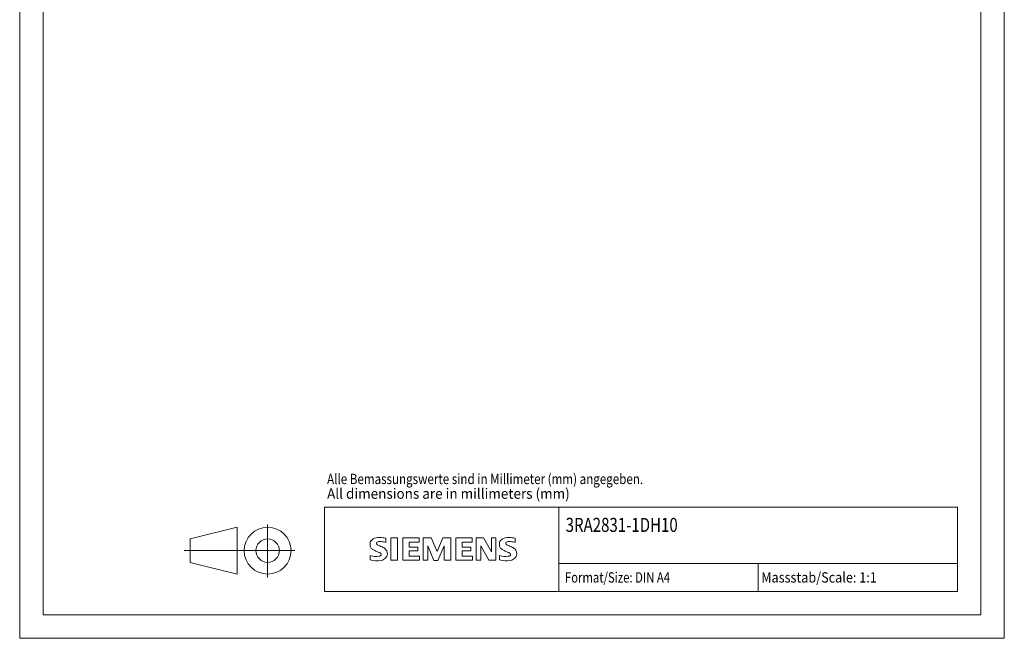
# Model space of a CAD drawing. Extents: x 0 to 210, y 0 to 297.
# Drawn here: x 0 to 210, y 0 to 132 of the extents above; entities that cross this region are included whole.
import ezdxf

# ---------------------------------------------------------------- set-up
doc = ezdxf.new("R2010")
doc.units = 0
doc.header["$LTSCALE"] = 5
doc.header["$MEASUREMENT"] = 0
doc.layers.add('90000_FRAME', color=7, linetype='CONTINUOUS')
doc.layers.add('91000_TIP', color=7, linetype='CONTINUOUS')
doc.styles.get("Standard").update_dxf_attribs({"font": 'txt.shx'})

msp = doc.modelspace()

# ---------------------------------------------------------------- linework, layer by layer
at = {"layer": '90000_FRAME', "color": 7, "linetype": 'CONTINUOUS', "lineweight": 13}
for p, q in [((-0.000034, -0.000024), (-0.000034, 296.999976)), ((209.999966, -0.000024), (209.999966, 296.999976)), ((4.999966, 4.999976), (4.999966, 291.999976)), ((204.999966, 4.999976), (204.999966, 291.999976)), ((64.999966, 27.999976), (199.999966, 27.999976)), ((64.999966, 9.999976), (64.999966, 27.999976)), ((114.999966, 9.999976), (114.999966, 27.999976)), ((199.999966, 9.999976), (199.999966, 27.999976)), ((74.957455, 20.833719), (75.23152, 21.107792)), ((78.092914, 20.416338), (78.092914, 21.366992)), ((79.186166, 21.414524), (79.186166, 16.661255)), ((79.186166, 21.414524), (80.612147, 21.414524)), ((80.612147, 21.414524), (80.612147, 16.661255)), ((81.705399, 21.414524), (81.705399, 16.661255)), ((85.222818, 21.414524), (81.705399, 21.414524)), ((85.222818, 21.414524), (85.222818, 20.53517)), ((86.078406, 16.661255), (86.078406, 21.414524)), ((87.789583, 21.414524), (86.078406, 21.414524)), ((87.789583, 21.414524), (89.025433, 18.51503)), ((90.213751, 21.414524), (89.025433, 18.51503)), ((91.924927, 21.414524), (90.213751, 21.414524)), ((91.924927, 21.414524), (91.924927, 16.661255)), ((93.018179, 21.414524), (93.018179, 16.661255)), ((96.535598, 21.414524), (93.018179, 21.414524)), ((96.535598, 21.414524), (96.535598, 20.53517)), ((97.367421, 16.661255), (97.367421, 21.414524)), ((98.912233, 21.414524), (97.367421, 21.414524)), ((98.912233, 21.414524), (100.599643, 18.467498)), ((101.550297, 21.414524), (100.599643, 21.414524)), ((100.599643, 21.414524), (100.599643, 18.467498)), ((101.550297, 21.414524), (101.550297, 16.661255)), ((105.685641, 20.416338), (105.685641, 21.366992)), ((85.222818, 20.53517), (83.083847, 20.53517)), ((83.083847, 20.53517), (83.083847, 19.465684)), ((84.937622, 19.465684), (83.083847, 19.465684)), ((84.937622, 19.465684), (84.937622, 18.681395)), ((88.359976, 16.613723), (87.02906, 19.703348)), ((87.02906, 16.661255), (87.02906, 19.703348)), ((90.546479, 19.75088), (89.215564, 16.613723)), ((90.546479, 19.75088), (90.546479, 16.661255)), ((96.535598, 20.53517), (94.396627, 20.53517)), ((94.396627, 20.53517), (94.396627, 19.465684)), ((96.250402, 19.465684), (94.396627, 19.465684)), ((96.250402, 19.465684), (96.250402, 18.681395)), ((100.029251, 16.661255), (98.318074, 19.703348)), ((98.318074, 16.661255), (98.318074, 19.703348)), ((74.765626, 16.756321), (74.765626, 17.706974)), ((84.937622, 18.681395), (83.083847, 18.681395)), ((83.083847, 18.681395), (83.083847, 17.564376)), ((85.270351, 17.564376), (83.083847, 17.564376)), ((85.270351, 17.564376), (85.270351, 16.661255)), ((96.250402, 18.681395), (94.396627, 18.681395)), ((94.396627, 18.681395), (94.396627, 17.564376)), ((96.583131, 17.564376), (94.396627, 17.564376)), ((96.583131, 17.564376), (96.583131, 16.661255)), ((102.358353, 16.756321), (102.358353, 17.706974)), ((79.186166, 16.661255), (80.612147, 16.661255)), ((81.705399, 16.661255), (85.270351, 16.661255)), ((86.078406, 16.661255), (87.02906, 16.661255)), ((88.359976, 16.613723), (89.215564, 16.613723)), ((91.924927, 16.661255), (90.546479, 16.661255)), ((93.018179, 16.661255), (96.583131, 16.661255)), ((97.367421, 16.661255), (98.318074, 16.661255)), ((101.550297, 16.661255), (100.029251, 16.661255)), ((114.999966, 15.999976), (199.999966, 15.999976)), ((157.499966, 9.999976), (157.499966, 15.999976)), ((64.999966, 9.999976), (199.999966, 9.999976)), ((204.999966, 4.999976), (4.999966, 4.999976)), ((209.999966, -0.000024), (-0.000034, -0.000024))]:
    msp.add_line(p, q, dxfattribs=at)
for centre, radius, start, end in [((76.202649, 19.860769), 1.580547, 121.214095, 141.525477), ((76.582266, 19.171576), 2.366925, 86.221802, 120.42726), ((76.313409, 12.475408), 9.067905, 78.682705, 87.31476), ((103.795376, 19.860769), 1.580547, 121.214095, 141.525477), ((104.174993, 19.171576), 2.366925, 86.221802, 120.42726), ((103.906136, 12.475408), 9.067905, 78.682705, 87.31476), ((76.025242, 20.059843), 1.309092, 164.197486, 195.802514), ((75.85734, 20.16735), 1.119747, 142.813918, 167.152295), ((75.963084, 20.019623), 1.238522, 194.795219, 225.717655), ((76.567115, 20.7253), 2.166292, 227.311928, 242.704032), ((76.369854, 20.285623), 0.302963, 154.440035, 221.82017), ((76.449075, 20.206402), 0.410309, 102.828783, 149.225964), ((76.779824, 20.671826), 0.866128, 222.776039, 239.036243), ((77.681609, 22.26744), 2.698741, 240.0482, 251.377967), ((76.866102, 18.464066), 2.201837, 84.040006, 103.342766), ((74.273114, 13.341554), 6.858774, 59.902027, 68.203648), ((76.525139, 16.046703), 4.642374, 70.262586, 82.952419), ((76.948585, 17.979278), 1.504703, 25.956292, 59.483483), ((103.617969, 20.059843), 1.309092, 164.197486, 195.802514), ((103.450067, 20.16735), 1.119747, 142.813918, 167.152295), ((103.555811, 20.019623), 1.238522, 194.795219, 225.717655), ((104.159842, 20.7253), 2.166292, 227.311928, 242.704032), ((103.962581, 20.285623), 0.302963, 154.440035, 221.82017), ((104.041803, 20.206402), 0.410309, 102.828783, 149.225964), ((104.372551, 20.671826), 0.866128, 222.776039, 239.036243), ((105.274336, 22.26744), 2.698741, 240.0482, 251.377967), ((104.458829, 18.464066), 2.201837, 84.040006, 103.342766), ((101.865841, 13.341554), 6.858774, 59.902027, 68.203648), ((104.117866, 16.046703), 4.642374, 70.262586, 82.952419), ((104.541312, 17.979278), 1.504703, 25.956292, 59.483483), ((76.01112, 20.718325), 3.258756, 247.530021, 280.757952), ((80.422016, 28.259232), 10.629164, 242.86201, 247.104203), ((69.626154, 2.466805), 17.331608, 65.341467, 67.399777), ((76.470267, 18.618414), 1.111619, 277.709996, 295.688493), ((76.754577, 17.893588), 0.340169, 305.503221, 72.46529), ((76.643419, 18.677281), 2.100727, 282.405836, 311.864443), ((77.016152, 18.110542), 1.433447, 315.890455, 333.522926), ((77.02079, 18.057135), 1.406229, 335.386797, 24.391512), ((103.603847, 20.718325), 3.258756, 247.530021, 280.757952), ((108.014743, 28.259232), 10.629164, 242.86201, 247.104203), ((97.218881, 2.466805), 17.331608, 65.341467, 67.399777), ((104.062994, 18.618414), 1.111619, 277.709996, 295.688493), ((104.347304, 17.893588), 0.340169, 305.503221, 72.46529), ((104.236146, 18.677281), 2.100727, 282.405836, 311.864443), ((104.608879, 18.110542), 1.433447, 315.890455, 333.522926), ((104.613517, 18.057135), 1.406229, 335.386797, 24.391512), ((76.188583, 21.295295), 4.756795, 252.59392, 280.98166), ((103.78131, 21.295295), 4.756795, 252.59392, 280.98166)]:
    msp.add_arc(centre, radius, start, end, dxfattribs=at)
at = {"layer": '91000_TIP', "color": 7, "linetype": 'CONTINUOUS', "lineweight": 13}
for p, q in [((36.379427, 21.210067), (46.379426, 23.710067)), ((46.379426, 23.710067), (46.379426, 13.710068)), ((52.879426, 12.988586), (52.879426, 24.271972)), ((36.379427, 21.210067), (36.379427, 16.210068)), ((35.099916, 18.710067), (58.701905, 18.710067)), ((36.379427, 16.210068), (46.379426, 13.710068))]:
    msp.add_line(p, q, dxfattribs=at)
for radius in [5, 2.5]:
    msp.add_circle((52.879426, 18.710067), radius, dxfattribs=at)

# ---------------------------------------------------------------- texts
at = {"layer": '90000_FRAME', "color": 7, "linetype": 'CONTINUOUS', "lineweight": 13}
for s, height, width, p in [('Alle Bemassungswerte sind in Millimeter (mm) angegeben.', 2.2, 0.825144, (65.559506, 32.906703)), ('All dimensions are in millimeters (mm)', 2.2, 0.961374, (65.559506, 29.777681)), ('3RA2831-1DH10', 3, 0.784213, (116.448049, 22.703118)), ('Format/Size: DIN A4', 2.2, 0.803258, (116.295894, 11.899976)), ('Massstab/Scale: 1:1', 2.2, 0.9, (158.159966, 11.899976))]:
    msp.add_text(s, height=height, dxfattribs=dict(at, width=width)).set_placement(p)

doc.saveas('drawing.dxf')
